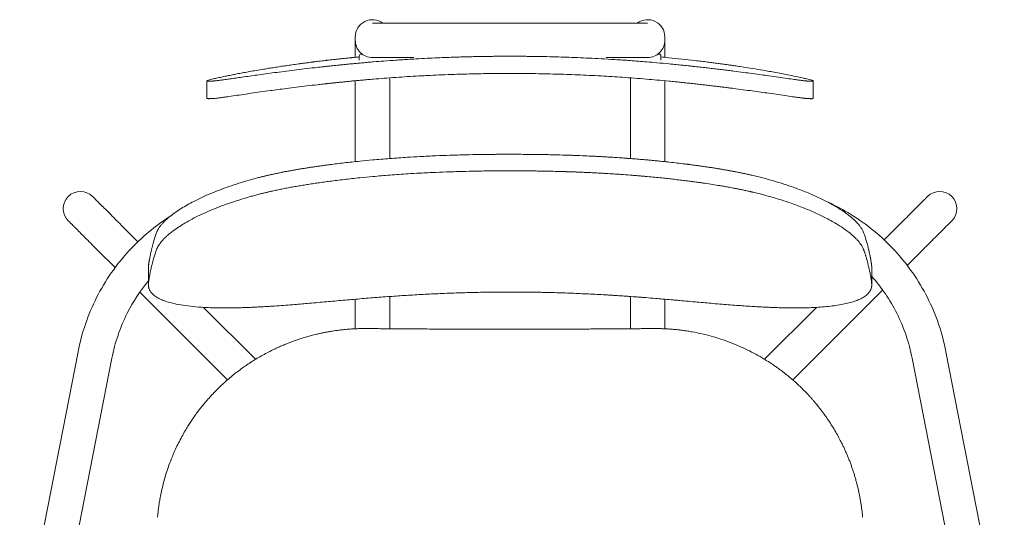
# Model space of a CAD drawing. Units: millimetres. Extents: x -9 to 1792, y -1269 to 1806.
# Drawn here: x -3 to 512, y -269 to -9 of the extents above; entities that cross this region are included whole.
import ezdxf

# ---------------------------------------------------------------- set-up
doc = ezdxf.new("R2010")
doc.units = ezdxf.units.MM
doc.header["$MEASUREMENT"] = 0

# ---------------------------------------------------------------- blocks, each defined once
blk = doc.blocks.new('TOP_2D_N2N07F')
at = {"linetype": 'Continuous', "lineweight": 0}
for p, q in [((192.88, 97.01), (152.88, 97.01)), ((192.88, 97.01), (256.88, 97.01)), ((296.88, 97.01), (256.88, 97.01)), ((143.88, 89.83), (143.88, 89.82)), ((143.88, 89.82), (143.88, 88.01)), ((143.88, 79.16), (143.88, 88.01)), ((305.88, 89.82), (305.88, 89.83)), ((305.88, 89.82), (305.88, 88.01)), ((305.88, 79.16), (305.88, 88.01)), ((145.94, 79.89), (145.94, 77.65)), ((147.37, 80.89), (146.94, 80.89)), ((152.88, 79.01), (174.5, 79.01)), ((159.94, 78.82), (159.94, 79.01)), ((275.26, 79.01), (296.88, 79.01)), ((289.82, 78.82), (289.82, 79.01)), ((302.39, 80.89), (302.82, 80.89)), ((303.82, 79.89), (303.82, 77.65)), ((161.88, 26.21), (161.88, 68.41)), ((287.88, 26.21), (287.88, 68.41)), ((66.2, 66.85), (66.2, 57.69)), ((143.88, 24.58), (143.88, 66.9)), ((305.88, 24.58), (305.88, 66.9)), ((383.56, 66.85), (383.56, 57.69)), ((30.07, -17.31), (21.5, -8.75)), ((428.26, -8.75), (420.68, -16.33)), ((18.15, -30.86), (8.78, -21.49)), ((440.98, -21.49), (432.76, -29.7)), ((35.57, -31.01), (35.57, -39.89)), ((414.19, -31.01), (414.19, -39.89)), ((76.93, -89.57), (31.05, -43.74)), ((161.88, -62.83), (161.88, -45.96)), ((287.88, -45.96), (287.88, -62.83)), ((419.89, -42.56), (372.83, -89.57)), ((143.88, -47.38), (143.88, -62.84)), ((305.88, -62.84), (305.88, -47.38)), ((91.64, -78.82), (64.43, -51.64)), ((385.33, -51.64), (358.12, -78.82)), ((-31.8, -231.63), (-1.25, -74.82)), ((453.03, -74.82), (483.58, -231.63)), ((-14.13, -235.07), (16.42, -78.27)), ((435.36, -78.27), (465.91, -235.07))]:
    blk.add_line(p, q, dxfattribs=at)
for centre, radius, start, end in [((152.88, 89.83), 9, 52.9031, 180), ((296.88, 89.83), 9, 360, 127.0969), ((146.94, 79.89), 1, 90, 180), ((302.82, 79.89), 1, 360, 90), ((0, 0), 9, 45.031, 225.031), ((449.76, 0), 9, 314.969, 134.969)]:
    blk.add_arc(centre, radius, start, end, dxfattribs=at)
for centre, major_axis, ratio, start_param, end_param in [((152.88, 88.01), (0, -9), 1, -1.579522, 0), ((152.88, 88.01), (-9, 0), 0.999848, -0.008727, 0.008727), ((296.88, 88.01), (9, 0), 0.999848, -0.008727, 0.008727)]:
    blk.add_ellipse(centre, major_axis=major_axis, ratio=ratio, start_param=start_param, end_param=end_param, dxfattribs=at)
at = {"linetype": 'Continuous', "lineweight": 0, "extrusion": (0, 0, -1)}
blk.add_ellipse((296.88, 88.01), major_axis=(0, -9), ratio=1, start_param=-1.579522, end_param=0, dxfattribs=at)
at = {"linetype": 'Continuous', "lineweight": 0}
for points, degree, knots in [([(114.88, 75.81), (115.13, 75.85), (115.68, 75.92), (116.36, 76.01), (117.19, 76.12), (118.01, 76.23), (118.97, 76.35), (120.07, 76.5), (121.04, 76.62), (121.88, 76.72), (122.43, 76.8), (123.4, 76.92), (124.79, 77.09), (126.46, 77.29), (127.72, 77.44), (128.57, 77.53), (129.14, 77.6), (130.12, 77.71), (132.09, 77.94), (134.52, 78.21), (137.14, 78.49), (139.42, 78.72), (141.03, 78.89), (141.96, 78.97), (142.24, 79), (142.74, 79.05), (143.74, 79.15), (144.85, 79.26), (145.68, 79.34), (145.94, 79.36)], 3, [0, 0, 0, 0, 0.007434, 0.0158176, 0.0197048, 0.0315527, 0.039289, 0.04723, 0.062866, 0.0667332, 0.070673, 0.078474, 0.0940618, 0.1093923, 0.1252025, 0.1290653, 0.1329838, 0.1407644, 0.1563245, 0.1874478, 0.2075664, 0.2283319, 0.2497466, 0.2516857, 0.2536435, 0.2575409, 0.265337, 0.2809346, 0.2879586, 0.2879586, 0.2879586, 0.2879586]), ([(224.88, 79.72), (223.95, 79.72), (222.07, 79.71), (219.23, 79.7), (216.33, 79.68), (213.37, 79.64), (210.36, 79.6), (207.3, 79.54), (204.18, 79.47), (200.82, 79.39), (197.06, 79.27), (192.75, 79.12), (187.95, 78.93), (182.71, 78.7), (178.56, 78.48), (174.7, 78.27), (171.58, 78.08), (168.14, 77.86), (163.98, 77.58), (159.18, 77.23), (154.24, 76.84), (150.57, 76.54), (147.81, 76.3), (145.22, 76.06), (142.79, 75.84), (140.52, 75.62), (138.4, 75.41), (136.43, 75.22), (134.6, 75.03), (132.91, 74.85), (131.35, 74.69), (130.36, 74.58), (129.88, 74.53)], 3, [0, 0, 0, 0, 0.02923, 0.059042, 0.089436, 0.120409, 0.151959, 0.184084, 0.21678, 0.250044, 0.289779, 0.335138, 0.385659, 0.440826, 0.50005, 0.516425, 0.562552, 0.598386, 0.625065, 0.693724, 0.750039, 0.780904, 0.809989, 0.837343, 0.863017, 0.887065, 0.909536, 0.930481, 0.949951, 0.967994, 0.984661, 1, 1, 1, 1]), ([(319.88, 74.53), (319.56, 74.56), (318.7, 74.66), (317.07, 74.83), (314.72, 75.07), (311.67, 75.38), (307.26, 75.81), (302.06, 76.29), (295.25, 76.87), (287.95, 77.44), (280.03, 77.97), (270.83, 78.52), (260.47, 79.01), (250.5, 79.35), (242.73, 79.54), (237.75, 79.62), (233.81, 79.67), (230.99, 79.7), (228.02, 79.71), (226.03, 79.72), (224.88, 79.72)], 3, [0, 0, 0, 0, 0.010169, 0.027753, 0.052754, 0.085173, 0.125014, 0.193242, 0.249981, 0.340529, 0.423881, 0.500028, 0.630496, 0.750014, 0.813693, 0.874991, 0.906616, 0.93749, 0.963892, 1, 1, 1, 1]), ([(303.82, 79.36), (305.21, 79.23), (308.86, 78.88), (314.79, 78.26), (320.41, 77.63), (324.91, 77.1), (327.59, 76.76), (329.61, 76.51), (330.94, 76.34), (332.27, 76.16), (333.58, 75.99), (334.45, 75.87), (334.88, 75.81)], 3, [0.7120448, 0.7120448, 0.7120448, 0.7120448, 0.7499423, 0.8117127, 0.8743868, 0.9048982, 0.9368338, 0.9494679, 0.9621016, 0.9747348, 0.9873675, 1, 1, 1, 1]), ([(66.2, 66.85), (66.2, 66.85), (66.2, 66.86), (66.21, 66.88), (66.26, 66.92), (66.45, 67.01), (66.99, 67.2), (68.06, 67.49), (69.62, 67.88), (71.74, 68.38), (74.22, 68.92), (76.84, 69.46), (79.3, 69.96), (81.56, 70.4), (83.35, 70.74), (85.31, 71.1), (87.82, 71.56), (91.23, 72.17), (94.15, 72.67), (96.44, 73.04), (97.86, 73.28), (99.3, 73.51), (100.76, 73.74), (102.25, 73.97), (103.76, 74.21), (105.3, 74.44), (106.85, 74.67), (108.42, 74.9), (110, 75.13), (111.61, 75.36), (113.24, 75.59), (114.34, 75.74), (114.88, 75.81)], 3, [0, 0, 0, 0, 0.007524, 0.015738, 0.03143, 0.062699, 0.124936, 0.187119, 0.2495, 0.321285, 0.392529, 0.444251, 0.499176, 0.542478, 0.570865, 0.593607, 0.642385, 0.692737, 0.749007, 0.768362, 0.787641, 0.806905, 0.826195, 0.845503, 0.864836, 0.884192, 0.903499, 0.922784, 0.942062, 0.961307, 0.980818, 1, 1, 1, 1]), ([(129.88, 74.53), (129.64, 74.5), (129.15, 74.45), (128.61, 74.39), (128.25, 74.35), (128.01, 74.33), (127.59, 74.28), (126.27, 74.14), (123.19, 73.79), (118.52, 73.25), (113.11, 72.6), (107.85, 71.94), (102.83, 71.29), (98.04, 70.65), (93.58, 70.04), (89.4, 69.45), (85.55, 68.91), (82.03, 68.4), (78.9, 67.96), (76.16, 67.57), (73.82, 67.25), (72.21, 67.04), (71.15, 66.92), (70.57, 66.85), (70.16, 66.81), (69.89, 66.79), (69.69, 66.77), (69.54, 66.76), (69.46, 66.76), (69.43, 66.75)], 3, [0, 0, 0, 0, 0.0078749, 0.0157395, 0.0177035, 0.0196669, 0.0235916, 0.0314333, 0.0627066, 0.1249537, 0.1879105, 0.2495438, 0.3129757, 0.3755363, 0.4378848, 0.4992102, 0.5625284, 0.6249111, 0.6873982, 0.7489846, 0.8120368, 0.8743418, 0.9056556, 0.9371153, 0.9530297, 0.9685199, 0.9833182, 0.9926083, 1, 1, 1, 1]), ([(380.33, 66.75), (380.25, 66.76), (380.08, 66.77), (379.78, 66.8), (379.46, 66.83), (379.04, 66.87), (378.51, 66.93), (377.52, 67.05), (375.97, 67.25), (373.39, 67.6), (369.96, 68.08), (365.53, 68.72), (360.9, 69.38), (356.27, 70.03), (351.8, 70.64), (347.03, 71.28), (343.22, 71.77), (340.56, 72.11), (339.15, 72.29), (337.71, 72.47), (336.24, 72.65), (334.74, 72.83), (333.2, 73.02), (331.64, 73.2), (330.05, 73.39), (328.42, 73.58), (326.77, 73.77), (325.09, 73.96), (323.38, 74.15), (321.64, 74.34), (320.47, 74.47), (319.88, 74.53)], 3, [0, 0, 0, 0, 0.018921, 0.037163, 0.054728, 0.071615, 0.098287, 0.124948, 0.187115, 0.249545, 0.332485, 0.415697, 0.499175, 0.560993, 0.623231, 0.685888, 0.748966, 0.765675, 0.782572, 0.799657, 0.816929, 0.83439, 0.852038, 0.869876, 0.887902, 0.906117, 0.924519, 0.943107, 0.961883, 0.980847, 1, 1, 1, 1]), ([(334.88, 75.81), (335.33, 75.75), (336.22, 75.63), (337.37, 75.47), (338.68, 75.28), (340.36, 75.04), (342.66, 74.71), (345.7, 74.25), (349.78, 73.62), (354.65, 72.83), (359.23, 72.05), (363.35, 71.31), (366.88, 70.65), (370.78, 69.9), (374.48, 69.14), (377.76, 68.44), (380.08, 67.9), (381.69, 67.5), (382.51, 67.27), (382.92, 67.14), (383.12, 67.07), (383.28, 67.01), (383.41, 66.96), (383.5, 66.92), (383.55, 66.88), (383.56, 66.86), (383.56, 66.85)], 3, [0, 0, 0, 0, 0.015718, 0.031437, 0.040837, 0.062718, 0.092219, 0.124987, 0.176484, 0.249521, 0.321871, 0.37486, 0.441058, 0.499212, 0.589881, 0.673159, 0.749035, 0.812926, 0.874155, 0.892057, 0.909985, 0.927938, 0.945916, 0.963919, 0.981947, 1, 1, 1, 1]), ([(129.88, 65.48), (130.14, 65.5), (130.66, 65.56), (131.47, 65.65), (132.32, 65.74), (133.21, 65.83), (134.14, 65.93), (135.12, 66.03), (136.13, 66.14), (137.19, 66.24), (138.28, 66.36), (139.43, 66.47), (140.62, 66.59), (141.85, 66.71), (143.13, 66.83), (144.46, 66.95), (145.83, 67.08), (147.26, 67.21), (148.73, 67.34), (150.25, 67.47), (151.83, 67.61), (154.68, 67.85), (159.18, 68.21), (165.06, 68.64), (171.2, 69.05), (175.41, 69.3), (178.36, 69.45), (180.34, 69.56), (184.06, 69.75), (189.32, 69.99), (195.28, 70.21), (200.94, 70.39), (206.04, 70.52), (210.95, 70.61), (215.72, 70.67), (220.35, 70.71), (223.39, 70.72), (224.88, 70.72)], 3, [0, 0, 0, 0, 0.008304, 0.017002, 0.026102, 0.035611, 0.045538, 0.055891, 0.066677, 0.077904, 0.08958, 0.101713, 0.114311, 0.127381, 0.140933, 0.154975, 0.169513, 0.184557, 0.200115, 0.216194, 0.232803, 0.249949, 0.306431, 0.374951, 0.435739, 0.499956, 0.507809, 0.528481, 0.562458, 0.624964, 0.694187, 0.74998, 0.802977, 0.854488, 0.904501, 0.953008, 1, 1, 1, 1]), ([(224.88, 70.72), (225.68, 70.72), (227.15, 70.72), (229.14, 70.71), (231.3, 70.69), (233.81, 70.67), (237.75, 70.62), (242.73, 70.54), (250.5, 70.35), (260.48, 70.01), (272.11, 69.44), (284.18, 68.7), (293.86, 67.96), (302.03, 67.26), (306.99, 66.8), (311.06, 66.4), (313.69, 66.13), (315.87, 65.9), (317.6, 65.72), (318.89, 65.58), (319.6, 65.51), (319.88, 65.48)], 3, [0, 0, 0, 0, 0.025239, 0.046077, 0.062515, 0.093388, 0.125027, 0.186323, 0.250053, 0.369439, 0.500102, 0.616499, 0.74997, 0.805858, 0.874824, 0.907426, 0.93533, 0.958539, 0.977053, 0.990873, 1, 1, 1, 1]), ([(69.43, 66.75), (69.29, 66.75), (69.04, 66.73), (68.75, 66.72), (68.55, 66.71), (68.38, 66.7), (68.06, 66.69), (67.62, 66.68), (67.23, 66.68), (66.95, 66.68), (66.71, 66.69), (66.5, 66.71), (66.35, 66.74), (66.27, 66.77), (66.22, 66.8), (66.21, 66.81), (66.2, 66.83), (66.2, 66.84), (66.2, 66.85)], 3, [0, 0, 0, 0, 0.075267, 0.142871, 0.169658, 0.196445, 0.250021, 0.375033, 0.500038, 0.562542, 0.625049, 0.750039, 0.812519, 0.874999, 0.937488, 0.953114, 0.968741, 1, 1, 1, 1]), ([(69.43, 57.6), (69.47, 57.61), (69.55, 57.61), (69.67, 57.62), (69.78, 57.63), (70.03, 57.65), (70.64, 57.71), (71.87, 57.85), (73.78, 58.1), (76.37, 58.46), (79.8, 58.95), (84.23, 59.59), (89.06, 60.29), (94.15, 61.01), (100.22, 61.85), (108.21, 62.91), (116.62, 63.96), (123.17, 64.73), (126.51, 65.1), (127.98, 65.27), (128.52, 65.33), (128.64, 65.34), (128.85, 65.36), (129.27, 65.41), (129.64, 65.45), (129.88, 65.48)], 3, [0, 0, 0, 0, 0.0089997, 0.0179888, 0.0247193, 0.0314407, 0.0627157, 0.1249599, 0.1870094, 0.2495817, 0.3324697, 0.4157326, 0.4992627, 0.5710129, 0.6424525, 0.7490483, 0.8744044, 0.9371309, 0.9685255, 0.9842499, 0.9852335, 0.9862172, 0.988185, 0.992122, 1, 1, 1, 1]), ([(319.88, 65.48), (320.36, 65.42), (321.32, 65.32), (322.74, 65.16), (324.15, 65), (325.53, 64.85), (326.9, 64.69), (328.25, 64.53), (329.58, 64.38), (330.9, 64.22), (332.19, 64.07), (333.46, 63.91), (334.72, 63.76), (335.95, 63.61), (337.16, 63.46), (338.36, 63.31), (339.53, 63.16), (340.69, 63.01), (343.17, 62.69), (346.9, 62.2), (351.67, 61.56), (356.15, 60.93), (360.79, 60.28), (365.43, 59.61), (369.88, 58.96), (373.33, 58.47), (375.94, 58.11), (377.48, 57.91), (378.45, 57.79), (378.98, 57.73), (379.4, 57.68), (379.75, 57.65), (380.06, 57.62), (380.24, 57.61), (380.33, 57.6)], 3, [0, 0, 0, 0, 0.01562, 0.031122, 0.046507, 0.061774, 0.076925, 0.091959, 0.106876, 0.121676, 0.136357, 0.150921, 0.165368, 0.179696, 0.193907, 0.208001, 0.221978, 0.235837, 0.249579, 0.31246, 0.37503, 0.437291, 0.499242, 0.582566, 0.665814, 0.74898, 0.811752, 0.874327, 0.899425, 0.924558, 0.942404, 0.960926, 0.980124, 1, 1, 1, 1]), ([(383.56, 66.85), (383.56, 66.83), (383.54, 66.79), (383.45, 66.75), (383.29, 66.72), (383.05, 66.69), (382.74, 66.68), (382.31, 66.68), (381.76, 66.69), (381.09, 66.71), (380.58, 66.74), (380.33, 66.75)], 3, [0, 0, 0, 0, 0.078266, 0.163323, 0.255172, 0.353813, 0.459246, 0.571471, 0.714311, 0.857154, 1, 1, 1, 1]), ([(66.2, 57.69), (66.2, 57.68), (66.21, 57.65), (66.26, 57.62), (66.35, 57.59), (66.46, 57.56), (66.6, 57.55), (66.82, 57.53), (67.08, 57.52), (67.39, 57.52), (67.71, 57.53), (68.1, 57.54), (68.49, 57.55), (68.8, 57.57), (69.09, 57.58), (69.31, 57.6), (69.43, 57.6)], 3, [0, 0, 0, 0, 0.044943, 0.124999, 0.186588, 0.24998, 0.31248, 0.374983, 0.499987, 0.562489, 0.624993, 0.749999, 0.832278, 0.874995, 0.934486, 1, 1, 1, 1]), ([(380.33, 57.6), (380.48, 57.59), (380.78, 57.58), (381.2, 57.56), (381.59, 57.54), (381.96, 57.53), (382.3, 57.52), (382.63, 57.52), (382.94, 57.53), (383.21, 57.55), (383.41, 57.58), (383.54, 57.63), (383.55, 57.67), (383.56, 57.69)], 3, [0, 0, 0, 0, 0.083352, 0.166703, 0.250054, 0.333403, 0.416751, 0.500099, 0.606735, 0.710045, 0.810025, 0.906676, 1, 1, 1, 1]), ([(224.88, 28.43), (223.91, 28.43), (222.59, 28.43), (220.66, 28.42), (219.01, 28.42), (216.4, 28.4), (213.08, 28.37), (207.96, 28.3), (201.38, 28.17), (193.69, 27.95), (185.69, 27.64), (178.3, 27.28), (170.25, 26.81), (161.99, 26.24), (153.67, 25.54), (147.06, 24.91), (142.13, 24.4), (138.13, 23.95), (134.33, 23.5), (131.13, 23.09), (128.49, 22.75), (126.36, 22.45), (124.25, 22.16), (122.17, 21.86), (120.13, 21.55), (118.12, 21.24), (116.15, 20.92), (114.2, 20.6), (112.29, 20.27), (110.41, 19.94), (108.57, 19.6), (106.76, 19.26), (104.99, 18.91), (103.25, 18.55), (101.55, 18.2), (100.43, 17.95), (99.88, 17.83)], 3, [0, 0, 0, 0, 0.023162, 0.031274, 0.045993, 0.062545, 0.093383, 0.125084, 0.18461, 0.250168, 0.30838, 0.375247, 0.426505, 0.500326, 0.572501, 0.625286, 0.658663, 0.690572, 0.721013, 0.749988, 0.767388, 0.78455, 0.801476, 0.818166, 0.834619, 0.850835, 0.866815, 0.882557, 0.898064, 0.913335, 0.928369, 0.943167, 0.957729, 0.972055, 0.986145, 1, 1, 1, 1]), ([(349.88, 17.83), (349.56, 17.9), (348.94, 18.03), (348.02, 18.23), (347.13, 18.42), (346.26, 18.6), (345.41, 18.78), (344.56, 18.95), (343.71, 19.12), (342.87, 19.28), (342.06, 19.43), (341.29, 19.58), (340.53, 19.72), (339.77, 19.86), (339.02, 19.99), (338.28, 20.13), (337.54, 20.26), (336.8, 20.38), (336.08, 20.51), (335.36, 20.63), (334.56, 20.76), (333.68, 20.9), (332.84, 21.04), (331.87, 21.2), (330.59, 21.4), (328.86, 21.67), (326.94, 21.95), (325.01, 22.23), (323.09, 22.5), (321.12, 22.76), (319.64, 22.96), (318.65, 23.09), (318.24, 23.14), (317.75, 23.2), (316.77, 23.33), (314.58, 23.6), (310.02, 24.14), (305.4, 24.64), (301.36, 25.04), (299.2, 25.24), (297, 25.45), (294.76, 25.65), (292.48, 25.84), (290.16, 26.03), (288.44, 26.17), (287.33, 26.25), (286.92, 26.28), (286.43, 26.32), (285.45, 26.39), (283.24, 26.55), (280.42, 26.74), (277.38, 26.93), (274.76, 27.09), (272.83, 27.2), (271.61, 27.26), (271.2, 27.28), (270.71, 27.31), (269.73, 27.36), (267.52, 27.47), (263.61, 27.65), (259.67, 27.81), (256.09, 27.94), (252.79, 28.04), (248.94, 28.15), (244.66, 28.24), (241.75, 28.3), (239.61, 28.32), (238.3, 28.35), (235.96, 28.37), (232.72, 28.4), (228.78, 28.43), (226.16, 28.43), (224.88, 28.43)], 3, [0, 0, 0, 0, 0.007909, 0.015563, 0.022971, 0.030137, 0.03714, 0.044118, 0.05108, 0.058033, 0.064728, 0.070953, 0.077145, 0.083299, 0.089412, 0.095478, 0.101493, 0.107452, 0.113351, 0.119185, 0.12495, 0.132684, 0.140537, 0.145429, 0.156128, 0.171585, 0.187322, 0.202496, 0.217967, 0.233732, 0.249787, 0.253682, 0.257603, 0.259687, 0.265419, 0.281051, 0.312312, 0.374809, 0.391765, 0.409028, 0.426595, 0.444463, 0.462629, 0.481087, 0.499812, 0.503693, 0.507626, 0.509651, 0.515441, 0.531071, 0.562331, 0.58273, 0.603587, 0.624855, 0.628731, 0.63267, 0.634703, 0.640486, 0.656117, 0.687381, 0.733732, 0.749907, 0.772833, 0.812431, 0.84147, 0.874954, 0.881802, 0.892332, 0.906215, 0.937476, 0.969527, 1, 1, 1, 1]), ([(99.88, 17.83), (99.34, 17.71), (98.25, 17.46), (96.6, 17.07), (94.92, 16.66), (92.97, 16.16), (90.78, 15.59), (87.33, 14.63), (82.91, 13.31), (77.68, 11.58), (72.64, 9.74), (67.92, 7.84), (63.44, 5.86), (59.48, 3.92), (55.84, 1.96), (52.48, -0.04), (49.22, -2.22), (47.02, -3.92), (45.66, -5.08), (45.02, -5.65), (44.41, -6.22), (43.83, -6.8), (43.28, -7.37), (42.76, -7.94), (42.28, -8.51), (41.83, -9.08), (41.41, -9.65), (41.02, -10.22), (40.67, -10.78), (40.36, -11.34), (40.09, -11.9), (39.93, -12.27), (39.86, -12.45)], 3, [0, 0, 0, 0, 0.0171294, 0.0347794, 0.0529504, 0.0716433, 0.0983619, 0.1250077, 0.1869095, 0.2495048, 0.3112834, 0.3748998, 0.435491, 0.499258, 0.5538657, 0.6137256, 0.678835, 0.7491871, 0.766467, 0.783845, 0.8013209, 0.8188946, 0.8365662, 0.8543358, 0.8722037, 0.8901699, 0.9082337, 0.9263943, 0.9446508, 0.9630035, 0.9814532, 1, 1, 1, 1]), ([(99.88, 9.08), (100.28, 9.17), (101.09, 9.35), (102.33, 9.62), (103.58, 9.88), (104.84, 10.14), (106.13, 10.4), (107.44, 10.65), (108.76, 10.9), (110.1, 11.15), (111.46, 11.39), (112.84, 11.64), (114.23, 11.88), (115.64, 12.11), (117.06, 12.35), (118.51, 12.58), (119.97, 12.81), (121.44, 13.03), (122.93, 13.25), (124.44, 13.47), (125.97, 13.69), (127.51, 13.9), (129.06, 14.12), (131.32, 14.41), (134.33, 14.8), (138.15, 15.26), (142.15, 15.71), (147.14, 16.23), (153.76, 16.87), (162.15, 17.57), (170.36, 18.15), (178.41, 18.62), (185.72, 18.98), (193.71, 19.29), (201.39, 19.51), (207.97, 19.65), (213.09, 19.72), (216.41, 19.75), (219.01, 19.76), (220.66, 19.77), (222.59, 19.78), (223.9, 19.78), (224.88, 19.78)], 3, [0, 0, 0, 0, 0.010106, 0.020331, 0.030675, 0.041137, 0.051719, 0.062421, 0.073241, 0.084181, 0.09524, 0.106418, 0.117715, 0.129132, 0.140668, 0.152323, 0.164099, 0.175993, 0.188007, 0.200141, 0.212393, 0.224766, 0.237258, 0.249869, 0.279048, 0.309616, 0.341574, 0.374921, 0.429061, 0.499964, 0.575597, 0.625002, 0.691996, 0.749987, 0.815553, 0.874973, 0.906661, 0.937479, 0.954033, 0.968737, 0.976673, 1, 1, 1, 1]), ([(224.88, 19.78), (225.68, 19.78), (227.32, 19.78), (229.83, 19.77), (232.44, 19.75), (235.13, 19.73), (237.86, 19.7), (240.09, 19.67), (242.33, 19.63), (244.96, 19.58), (247.48, 19.53), (249.35, 19.48), (250.16, 19.46), (250.92, 19.44), (251.63, 19.42), (252.29, 19.4), (252.9, 19.38), (253.47, 19.36), (254, 19.35), (254.49, 19.33), (254.94, 19.32), (255.35, 19.3), (255.72, 19.29), (256.06, 19.28), (256.28, 19.27), (256.44, 19.27), (256.57, 19.26), (256.82, 19.25), (257.16, 19.24), (257.6, 19.23), (258.13, 19.21), (258.76, 19.18), (259.47, 19.16), (260.27, 19.13), (261.15, 19.09), (262.11, 19.05), (263.15, 19.01), (264.84, 18.93), (267.06, 18.83), (269.68, 18.7), (271.66, 18.6), (273.09, 18.51), (273.92, 18.47), (274.9, 18.41), (276.87, 18.3), (279.6, 18.13), (283.52, 17.86), (286.47, 17.65), (288.8, 17.46), (289.63, 17.39), (290.61, 17.32), (291.93, 17.21), (293.71, 17.06), (296.37, 16.82), (299.62, 16.52), (303.35, 16.15), (306.8, 15.79), (310.03, 15.43), (313.16, 15.07), (316.18, 14.7), (318.49, 14.41), (320.11, 14.19), (320.95, 14.08), (321.92, 13.95), (323.22, 13.77), (324.97, 13.52), (327.6, 13.14), (330.81, 12.65), (333.71, 12.19), (335.6, 11.86), (336.45, 11.72), (337.41, 11.55), (338.41, 11.37), (340.12, 11.06), (341.97, 10.72), (344.05, 10.31), (345.87, 9.95), (347.82, 9.54), (349.17, 9.24), (349.88, 9.08)], 3, [0, 0, 0, 0, 0.019064, 0.039065, 0.059833, 0.081201, 0.103004, 0.125055, 0.134331, 0.156318, 0.187581, 0.194423, 0.200848, 0.206868, 0.212497, 0.217748, 0.222633, 0.227167, 0.231361, 0.235228, 0.238782, 0.242034, 0.244998, 0.247685, 0.250108, 0.250302, 0.251374, 0.253363, 0.256109, 0.259605, 0.263838, 0.268795, 0.27446, 0.280814, 0.287834, 0.295497, 0.303776, 0.312639, 0.335747, 0.356544, 0.375162, 0.382991, 0.390789, 0.39489, 0.406416, 0.437665, 0.460048, 0.500153, 0.507977, 0.515774, 0.52006, 0.531395, 0.547258, 0.562636, 0.594862, 0.625125, 0.651774, 0.67761, 0.702627, 0.726817, 0.750176, 0.758029, 0.765796, 0.770355, 0.781409, 0.797171, 0.812617, 0.844643, 0.874982, 0.882835, 0.89057, 0.895639, 0.90616, 0.915023, 0.93736, 0.951438, 0.966272, 0.982217, 1, 1, 1, 1]), ([(409.9, -12.45), (409.88, -12.39), (409.8, -12.21), (409.64, -11.83), (409.36, -11.27), (408.95, -10.54), (408.35, -9.63), (407.42, -8.4), (405.88, -6.68), (404.03, -4.98), (402.09, -3.42), (399.95, -1.82), (397.14, 0.05), (393.8, 2.02), (389.84, 4.15), (384.86, 6.56), (378.69, 9.15), (372.68, 11.38), (366.94, 13.29), (361.45, 14.93), (356.72, 16.2), (353.42, 17.01), (351.9, 17.37), (351.21, 17.52), (350.62, 17.66), (350.18, 17.76), (349.88, 17.83)], 3, [0, 0, 0, 0, 0.006568, 0.018407, 0.037232, 0.062713, 0.089426, 0.124974, 0.179583, 0.249507, 0.280021, 0.321322, 0.392632, 0.447344, 0.499269, 0.586135, 0.669592, 0.74911, 0.812097, 0.874214, 0.937088, 0.96852, 0.981104, 0.985825, 0.990549, 1, 1, 1, 1]), ([(6.36, 6.37), (6.38, 6.35), (6.38, 6.35), (6.47, 6.26), (6.54, 6.19), (6.81, 5.92), (7.09, 5.64), (7.82, 4.91), (8.28, 4.45), (9.37, 3.36), (10, 2.73), (11.43, 1.31), (12.22, 0.52), (13.95, -1.21), (14.88, -2.15), (16.88, -4.14), (17.95, -5.21), (19.65, -6.91), (20.26, -7.51), (21.08, -8.34), (21.29, -8.54), (21.5, -8.75)], 3, [0, 0, 0, 0, 2.75307, 2.75307, 5.493174, 5.493174, 11.151208, 11.151208, 16.809243, 16.809243, 22.467277, 22.467277, 28.125312, 28.125312, 33.783323, 33.783323, 39.448203, 39.448203, 42.450317, 42.450317, 43.450395, 43.450395, 43.450395, 43.450395]), ([(39.86, -21.31), (39.92, -21.17), (40.04, -20.87), (40.25, -20.42), (40.49, -19.98), (40.74, -19.53), (41.02, -19.08), (41.32, -18.64), (41.64, -18.2), (41.97, -17.75), (42.33, -17.31), (42.7, -16.87), (43.09, -16.43), (43.5, -16), (43.92, -15.56), (44.36, -15.13), (44.81, -14.7), (45.27, -14.28), (45.75, -13.86), (46.24, -13.44), (46.74, -13.02), (47.25, -12.61), (48.44, -11.67), (50.42, -10.24), (53.31, -8.37), (56.23, -6.65), (59.57, -4.86), (63.38, -2.98), (67.87, -0.98), (72.57, 0.92), (77.59, 2.77), (82.82, 4.51), (87.21, 5.83), (90.57, 6.77), (92.69, 7.34), (94.65, 7.84), (96.43, 8.28), (98.16, 8.69), (99.31, 8.95), (99.88, 9.08)], 3, [0, 0, 0, 0, 0.014934, 0.029735, 0.044401, 0.058932, 0.073331, 0.087596, 0.101727, 0.115723, 0.129585, 0.143311, 0.156903, 0.17036, 0.183681, 0.196868, 0.20992, 0.222838, 0.23562, 0.248268, 0.26078, 0.273157, 0.285399, 0.345331, 0.400953, 0.452262, 0.499254, 0.563685, 0.62462, 0.687851, 0.749122, 0.812067, 0.874205, 0.899338, 0.924522, 0.944188, 0.963323, 0.981926, 1, 1, 1, 1]), ([(349.88, 9.08), (350.16, 9.02), (350.59, 8.92), (351.15, 8.79), (351.85, 8.63), (353.38, 8.27), (356.69, 7.45), (361.39, 6.18), (366.85, 4.54), (372.57, 2.64), (378.57, 0.41), (384.74, -2.2), (390.82, -5.13), (396.01, -8.05), (400.26, -10.85), (403.34, -13.22), (405.48, -15.16), (406.76, -16.51), (407.64, -17.55), (408.33, -18.46), (408.94, -19.38), (409.37, -20.14), (409.65, -20.71), (409.81, -21.08), (409.88, -21.26), (409.9, -21.31)], 3, [0, 0, 0, 0, 0.009, 0.0134965, 0.0179891, 0.0314431, 0.0627324, 0.1250108, 0.1868137, 0.2495249, 0.3287869, 0.4122111, 0.4992661, 0.5994034, 0.6745485, 0.7491744, 0.8113932, 0.8512643, 0.8740089, 0.9085776, 0.9370096, 0.9632593, 0.9822929, 0.9941027, 1, 1, 1, 1]), ([(428.26, -8.75), (429.45, -7.57), (430.59, -6.43), (432.75, -4.27), (433.78, -3.24), (435.7, -1.32), (436.6, -0.42), (438.24, 1.21), (438.99, 1.96), (440.32, 3.29), (440.9, 3.87), (441.89, 4.86), (442.29, 5.26), (442.92, 5.89), (443.14, 6.11), (443.36, 6.32), (443.36, 6.32), (443.4, 6.37)], 3, [0, 0, 0, 0, 5.667558, 5.667558, 11.32556, 11.32556, 16.983595, 16.983595, 22.641629, 22.641629, 28.299664, 28.299664, 33.957698, 33.957698, 39.615732, 39.615732, 43.446007, 43.446007, 43.446007, 43.446007]), ([(453.03, -74.82), (451.11, -65.01), (447.84, -55.46), (438.8, -37.61), (433.04, -29.32), (419.47, -14.6), (411.67, -8.18), (399.34, -0.62), (395.4, 1.48), (391.35, 3.33)], 3, [0.1919862, 0.1919862, 0.1919862, 0.1919862, 0.4677482, 0.4677482, 0.7435103, 0.7435103, 1.0192723, 1.0192723, 1.1418858, 1.1418858, 1.1418858, 1.1418858]), ([(46.93, -4.02), (39.07, -9.05), (31.85, -15.09), (18.74, -29.32), (12.98, -37.61), (3.94, -55.46), (0.67, -65.01), (-1.25, -74.82)], 3, [2.1408626, 2.1408626, 2.1408626, 2.1408626, 2.3980824, 2.3980824, 2.6738444, 2.6738444, 2.9496064, 2.9496064, 2.9496064, 2.9496064]), ([(8.78, -21.49), (7.59, -20.31), (6.45, -19.17), (4.29, -17), (3.26, -15.97), (1.34, -14.06), (0.44, -13.16), (-1.2, -11.52), (-1.95, -10.77), (-3.28, -9.45), (-3.86, -8.87), (-4.85, -7.88), (-5.25, -7.47), (-5.88, -6.85), (-6.1, -6.62), (-6.32, -6.41), (-6.32, -6.41), (-6.36, -6.37)], 3, [0, 0, 0, 0, 5.667558, 5.667558, 11.32556, 11.32556, 16.983595, 16.983595, 22.641629, 22.641629, 28.299664, 28.299664, 33.957698, 33.957698, 39.615732, 39.615732, 43.446007, 43.446007, 43.446007, 43.446007]), ([(456.12, -6.37), (456.1, -6.39), (456.1, -6.39), (456.01, -6.48), (455.94, -6.55), (455.67, -6.82), (455.39, -7.09), (454.66, -7.83), (454.2, -8.29), (453.11, -9.37), (452.48, -10.01), (451.06, -11.43), (450.26, -12.22), (448.54, -13.94), (447.6, -14.88), (445.6, -16.88), (444.54, -17.94), (442.83, -19.64), (442.22, -20.25), (441.4, -21.07), (441.19, -21.28), (440.98, -21.49)], 3, [0, 0, 0, 0, 2.75307, 2.75307, 5.493174, 5.493174, 11.151208, 11.151208, 16.809243, 16.809243, 22.467277, 22.467277, 28.125312, 28.125312, 33.783323, 33.783323, 39.448203, 39.448203, 42.450317, 42.450317, 43.450395, 43.450395, 43.450395, 43.450395]), ([(39.86, -12.45), (39.72, -12.83), (39.44, -13.56), (39.08, -14.63), (38.76, -15.64), (38.47, -16.6), (38.21, -17.51), (37.98, -18.36), (37.76, -19.16), (37.57, -19.9), (37.4, -20.6), (37.24, -21.24), (36.96, -22.44), (36.57, -24.18), (36.27, -25.73), (36.12, -26.52), (36.11, -26.61), (36.08, -26.75), (36.05, -26.94), (36.01, -27.18), (35.96, -27.48), (35.9, -27.83), (35.84, -28.24), (35.77, -28.7), (35.71, -29.21), (35.64, -29.77), (35.59, -30.38), (35.58, -30.8), (35.57, -31.01)], 3, [0, 0, 0, 0, 0.059086, 0.115444, 0.169076, 0.219982, 0.268162, 0.313615, 0.356344, 0.396346, 0.433624, 0.468175, 0.500002, 0.626433, 0.750005, 0.751695, 0.756308, 0.763845, 0.774305, 0.78769, 0.803997, 0.823228, 0.845383, 0.87046, 0.898461, 0.929385, 0.963232, 1, 1, 1, 1]), ([(414.19, -31.01), (414.19, -30.91), (414.18, -30.69), (414.16, -30.35), (414.14, -29.98), (414.1, -29.6), (414.05, -29.19), (414.01, -28.86), (413.98, -28.62), (413.95, -28.43), (413.9, -28.1), (413.8, -27.43), (413.67, -26.67), (413.52, -25.9), (413.38, -25.13), (413.1, -23.78), (412.82, -22.53), (412.59, -21.56), (412.5, -21.17), (412.33, -20.49), (412.09, -19.51), (411.78, -18.34), (411.47, -17.22), (411.16, -16.17), (410.85, -15.18), (410.55, -14.24), (410.23, -13.33), (410.01, -12.74), (409.9, -12.45)], 3, [0, 0, 0, 0, 0.017943, 0.03704, 0.057294, 0.078705, 0.101276, 0.125007, 0.132819, 0.140631, 0.156254, 0.187501, 0.249998, 0.281248, 0.312498, 0.374999, 0.500002, 0.515627, 0.531252, 0.562503, 0.625005, 0.68998, 0.750005, 0.804833, 0.857165, 0.907082, 0.954667, 1, 1, 1, 1]), ([(35.57, -39.89), (35.58, -39.74), (35.58, -39.46), (35.61, -39.05), (35.64, -38.66), (35.68, -38.28), (35.72, -37.93), (35.77, -37.59), (35.81, -37.28), (35.86, -36.98), (35.9, -36.71), (35.94, -36.45), (35.98, -36.22), (36.02, -36), (36.05, -35.81), (36.08, -35.64), (36.11, -35.48), (36.26, -34.63), (36.57, -33.05), (36.97, -31.27), (37.27, -29.99), (37.46, -29.23), (37.66, -28.42), (37.89, -27.56), (38.13, -26.65), (38.41, -25.68), (38.71, -24.67), (39.05, -23.6), (39.42, -22.48), (39.71, -21.71), (39.86, -21.31)], 3, [0, 0, 0, 0, 0.024078, 0.04703, 0.068855, 0.089553, 0.109124, 0.127568, 0.144884, 0.161073, 0.176135, 0.19007, 0.202877, 0.214557, 0.225109, 0.234534, 0.242832, 0.250003, 0.373402, 0.500013, 0.538238, 0.57908, 0.622538, 0.668612, 0.717302, 0.768608, 0.82253, 0.87907, 0.938226, 1, 1, 1, 1]), ([(409.9, -21.31), (409.97, -21.49), (410.11, -21.86), (410.31, -22.41), (410.5, -22.98), (410.7, -23.56), (410.89, -24.16), (411.08, -24.77), (411.27, -25.41), (411.61, -26.59), (412.09, -28.37), (412.53, -30.16), (412.89, -31.73), (413.15, -32.89), (413.41, -34.19), (413.58, -35.07), (413.69, -35.67), (413.76, -36.11), (413.85, -36.65), (413.94, -37.2), (413.99, -37.58), (414.02, -37.8), (414.05, -38.08), (414.1, -38.48), (414.15, -38.98), (414.18, -39.44), (414.18, -39.74), (414.19, -39.89)], 3, [0, 0, 0, 0, 0.02812, 0.057096, 0.086948, 0.117693, 0.149351, 0.181942, 0.215484, 0.249997, 0.371299, 0.5, 0.538735, 0.625003, 0.687734, 0.750003, 0.768012, 0.785715, 0.821426, 0.857136, 0.874991, 0.883918, 0.892846, 0.92205, 0.949694, 0.975703, 1, 1, 1, 1]), ([(435.36, -78.27), (433.76, -70.08), (431.03, -62.11), (423.75, -47.74), (419.35, -41.26), (414.19, -35.45)], 3, [0.1919862, 0.1919862, 0.1919862, 0.1919862, 0.4677482, 0.4677482, 0.7243807, 0.7243807, 0.7243807, 0.7243807]), ([(35.57, -37.8), (31.28, -42.99), (27.56, -48.66), (20.75, -62.11), (18.02, -70.08), (16.42, -78.27)], 3, [2.4513861, 2.4513861, 2.4513861, 2.4513861, 2.6738444, 2.6738444, 2.9496064, 2.9496064, 2.9496064, 2.9496064]), ([(84.88, -51.79), (84.42, -51.8), (83.51, -51.83), (81.71, -51.88), (78.61, -51.94), (74.26, -51.96), (69.36, -51.88), (64.16, -51.66), (58.87, -51.26), (53.61, -50.61), (49.35, -49.81), (45.93, -48.93), (43.39, -48.06), (41.36, -47.17), (40, -46.41), (38.66, -45.51), (37.45, -44.47), (36.63, -43.39), (36.21, -42.63), (36.02, -42.2), (35.85, -41.75), (35.73, -41.3), (35.64, -40.84), (35.58, -40.37), (35.58, -40.05), (35.57, -39.89)], 3, [0, 0, 0, 0, 0.015743, 0.031445, 0.062739, 0.12503, 0.189424, 0.249528, 0.333602, 0.417024, 0.49931, 0.56168, 0.624537, 0.674635, 0.722899, 0.749331, 0.813809, 0.873994, 0.892016, 0.909999, 0.927984, 0.94601, 0.964018, 0.981981, 1, 1, 1, 1]), ([(414.19, -39.89), (414.19, -40.02), (414.18, -40.3), (414.14, -40.71), (414.07, -41.11), (413.98, -41.51), (413.86, -41.9), (413.71, -42.28), (413.53, -42.66), (413.16, -43.33), (412.38, -44.39), (410.83, -45.77), (408.78, -47), (406.38, -48.06), (403.83, -48.92), (400.73, -49.73), (397.34, -50.39), (393.57, -50.94), (389.5, -51.37), (385.15, -51.68), (380.47, -51.87), (376.38, -51.94), (372.92, -51.95), (370.59, -51.92), (368.5, -51.89), (366.71, -51.84), (365.49, -51.8), (364.88, -51.79)], 3, [0, 0, 0, 0, 0.015498, 0.031031, 0.0466, 0.062205, 0.077846, 0.093523, 0.109237, 0.124985, 0.177922, 0.249488, 0.323021, 0.374851, 0.440115, 0.499253, 0.562929, 0.624603, 0.686342, 0.74919, 0.810021, 0.874131, 0.905127, 0.937069, 0.958046, 0.979023, 1, 1, 1, 1]), ([(224.88, -43.62), (224.14, -43.62), (222.66, -43.62), (220.61, -43.63), (218.39, -43.64), (213.96, -43.68), (207.44, -43.79), (198.57, -44.02), (189.69, -44.35), (180.51, -44.79), (171.76, -45.29), (162.9, -45.88), (154.08, -46.53), (145.18, -47.26), (136.4, -48.03), (127.59, -48.81), (120.48, -49.45), (114.93, -49.92), (110.81, -50.26), (106.29, -50.61), (102.21, -50.9), (98.7, -51.13), (95.87, -51.3), (93.08, -51.45), (90.31, -51.58), (87.58, -51.69), (85.78, -51.75), (84.88, -51.79)], 3, [0, 0, 0, 0, 0.015621, 0.031241, 0.043207, 0.062479, 0.124951, 0.180743, 0.249901, 0.312379, 0.374852, 0.43495, 0.499803, 0.561581, 0.623693, 0.686141, 0.748925, 0.775569, 0.805243, 0.837949, 0.873681, 0.894735, 0.915789, 0.936843, 0.957896, 0.978948, 1, 1, 1, 1]), ([(364.88, -51.79), (364.54, -51.77), (363.81, -51.75), (362.48, -51.7), (360.7, -51.63), (358.37, -51.53), (355.53, -51.39), (352.16, -51.2), (348.4, -50.96), (344.35, -50.68), (340.15, -50.36), (335.7, -50), (329.94, -49.51), (322.52, -48.85), (315.92, -48.25), (311.33, -47.85), (308.39, -47.59), (304.97, -47.3), (300.55, -46.93), (297.23, -46.67), (294.76, -46.47), (293.28, -46.36), (290.7, -46.16), (288.12, -45.98), (285.87, -45.82), (284.63, -45.73), (283.24, -45.64), (281.7, -45.54), (279.98, -45.43), (278.73, -45.34), (278.01, -45.3), (277.82, -45.29), (277.5, -45.27), (276.85, -45.23), (275.56, -45.15), (272.97, -45), (267.8, -44.72), (261.88, -44.44), (255.96, -44.2), (251.53, -44.05), (247.8, -43.94), (244.84, -43.86), (242.99, -43.82), (241.54, -43.79), (240.06, -43.76), (237.46, -43.71), (233.72, -43.66), (229.28, -43.63), (226.32, -43.62), (224.88, -43.62)], 3, [0, 0, 0, 0, 0.008036, 0.017048, 0.03124, 0.049146, 0.070631, 0.095874, 0.124979, 0.153991, 0.185011, 0.216323, 0.250153, 0.308724, 0.374922, 0.390528, 0.406138, 0.437372, 0.463134, 0.499889, 0.507704, 0.515518, 0.531147, 0.562403, 0.57011, 0.578818, 0.588586, 0.599474, 0.611551, 0.624912, 0.625887, 0.626865, 0.628819, 0.632726, 0.640539, 0.656167, 0.687424, 0.749944, 0.781203, 0.81246, 0.843716, 0.859907, 0.87497, 0.882787, 0.890598, 0.906225, 0.937481, 0.969654, 1, 1, 1, 1]), ([(149.84, -62.73), (149.52, -62.73), (148.89, -62.73), (147.94, -62.73), (146.97, -62.74), (146, -62.77), (145.01, -62.79), (143.63, -62.85), (141.84, -62.95), (139.46, -63.13), (137.04, -63.37), (134.98, -63.61), (133.39, -63.83), (132.17, -64.01), (131.05, -64.19), (130.22, -64.33), (129.45, -64.47), (128.69, -64.61), (127.85, -64.77), (127.08, -64.92), (126.3, -65.08), (125.47, -65.26), (124.56, -65.47), (123.43, -65.73), (122.17, -66.04), (120.85, -66.38), (119.64, -66.7), (118.45, -67.04), (117.26, -67.39), (116.03, -67.77), (114.82, -68.16), (113.58, -68.57), (111.98, -69.13), (109.87, -69.9), (107.52, -70.83), (105.2, -71.8), (103, -72.78), (100.45, -73.99), (97.66, -75.4), (94.7, -77.01), (91.82, -78.7), (89, -80.46), (86.23, -82.32), (83.51, -84.26), (80.84, -86.3), (78.23, -88.43), (75.88, -90.47), (73.81, -92.37), (72.01, -94.11), (70.24, -95.89), (68.53, -97.7), (66.83, -99.59), (65.13, -101.55), (63.51, -103.54), (61.93, -105.56), (60.47, -107.53), (59, -109.59), (57.62, -111.66), (56.18, -113.89), (54.67, -116.38), (53.01, -119.31), (51.35, -122.5), (49.78, -125.75), (48.42, -128.85), (46.96, -132.46), (45.46, -136.63), (43.96, -141.48), (42.7, -146.37), (41.84, -150.52), (41.27, -153.87), (40.96, -155.98), (40.74, -157.66), (40.54, -159.35), (40.42, -160.61), (40.34, -161.45)], 3, [0, 0, 0, 0, 0.005784, 0.011634, 0.017552, 0.023538, 0.029591, 0.035714, 0.049021, 0.0625, 0.079683, 0.093749, 0.100667, 0.109374, 0.116336, 0.121548, 0.124999, 0.130668, 0.135877, 0.140624, 0.145269, 0.150477, 0.156249, 0.162499, 0.171874, 0.180215, 0.187499, 0.194964, 0.203124, 0.210235, 0.218749, 0.226562, 0.234374, 0.249999, 0.267942, 0.281248, 0.296372, 0.312498, 0.333506, 0.354338, 0.374998, 0.395679, 0.416389, 0.437148, 0.45798, 0.478921, 0.499998, 0.515828, 0.53125, 0.546452, 0.5625, 0.577382, 0.59375, 0.61072, 0.625, 0.641357, 0.65625, 0.672009, 0.6875, 0.705494, 0.726163, 0.75, 0.772144, 0.793097, 0.8125, 0.844283, 0.875, 0.906198, 0.9375, 0.953123, 0.96875, 0.976714, 0.984375, 1, 1, 1, 1]), ([(224.88, -63.09), (223.96, -63.09), (222.08, -63.08), (219.2, -63.08), (216.18, -63.08), (213.03, -63.07), (209.75, -63.07), (206.33, -63.06), (202.78, -63.05), (199.1, -63.03), (195.29, -63.02), (191.34, -63), (185.54, -62.98), (177.93, -62.94), (170.12, -62.89), (163.87, -62.84), (159.71, -62.81), (156.07, -62.78), (152.95, -62.76), (150.88, -62.74), (149.84, -62.73)], 3, [0, 0, 0, 0, 0.036614, 0.074992, 0.115136, 0.157046, 0.200724, 0.24617, 0.293387, 0.342377, 0.39314, 0.445681, 0.5, 0.624952, 0.75, 0.812485, 0.875, 0.916652, 0.958318, 1, 1, 1, 1]), ([(224.88, -63.09), (243.36, -63.08), (262.45, -62.98), (271.73, -62.94), (281.2, -62.88), (290.6, -62.81), (299.92, -62.73)], 2, [0, 0, 0, 0.5, 0.5, 0.75, 0.75, 1, 1, 1]), ([(299.92, -62.73), (300.27, -62.73), (300.97, -62.72), (302.01, -62.73), (303.06, -62.75), (304.11, -62.77), (305.16, -62.81), (306.22, -62.86), (307.28, -62.91), (308.34, -62.98), (309.41, -63.06), (310.48, -63.15), (311.55, -63.25), (312.62, -63.36), (313.7, -63.48), (314.77, -63.61), (315.85, -63.76), (316.93, -63.91), (318.02, -64.08), (319.1, -64.26), (321.59, -64.69), (325.27, -65.44), (330.3, -66.72), (335.08, -68.17), (339.98, -69.9), (344.59, -71.78), (349.18, -73.9), (353.56, -76.16), (356.96, -78.11), (359.36, -79.58), (360.77, -80.49), (362.32, -81.5), (364.16, -82.77), (366.94, -84.77), (370.33, -87.41), (374.1, -90.63), (377.72, -94.04), (380.46, -96.86), (382.4, -99), (383.52, -100.27), (385.33, -102.39), (388.1, -105.85), (391.04, -109.95), (393.52, -113.79), (395.34, -116.8), (396.98, -119.74), (398.27, -122.24), (399.3, -124.35), (400.14, -126.14), (400.94, -127.95), (401.72, -129.78), (402.46, -131.64), (403.17, -133.51), (403.85, -135.4), (404.49, -137.31), (405.1, -139.23), (405.68, -141.18), (406.22, -143.14), (406.72, -145.12), (407.19, -147.11), (407.62, -149.12), (408.02, -151.14), (408.38, -153.18), (408.7, -155.23), (408.98, -157.29), (409.23, -159.37), (409.36, -160.76), (409.42, -161.45)], 3, [0, 0, 0, 0, 0.006388, 0.012796, 0.019226, 0.025677, 0.03215, 0.038644, 0.045159, 0.051695, 0.058252, 0.064831, 0.071431, 0.078052, 0.084694, 0.091358, 0.098043, 0.104749, 0.111476, 0.118225, 0.124995, 0.157906, 0.187489, 0.220512, 0.249986, 0.283527, 0.312483, 0.343395, 0.374976, 0.385392, 0.395808, 0.406225, 0.419942, 0.437476, 0.470106, 0.499974, 0.52971, 0.562471, 0.573149, 0.583304, 0.593838, 0.624967, 0.665431, 0.687461, 0.709925, 0.730758, 0.749961, 0.762119, 0.774312, 0.786541, 0.798805, 0.811105, 0.823441, 0.835813, 0.848221, 0.860665, 0.873147, 0.885664, 0.898219, 0.910811, 0.92344, 0.936106, 0.948809, 0.96155, 0.974329, 0.987145, 1, 1, 1, 1])]:
    blk.add_open_spline(points, degree=degree, knots=knots, dxfattribs=at)

msp = doc.modelspace()

# ---------------------------------------------------------------- block references
msp.add_blockref('TOP_2D_N2N07F', (28.53, -107.94))

doc.saveas('drawing.dxf')
